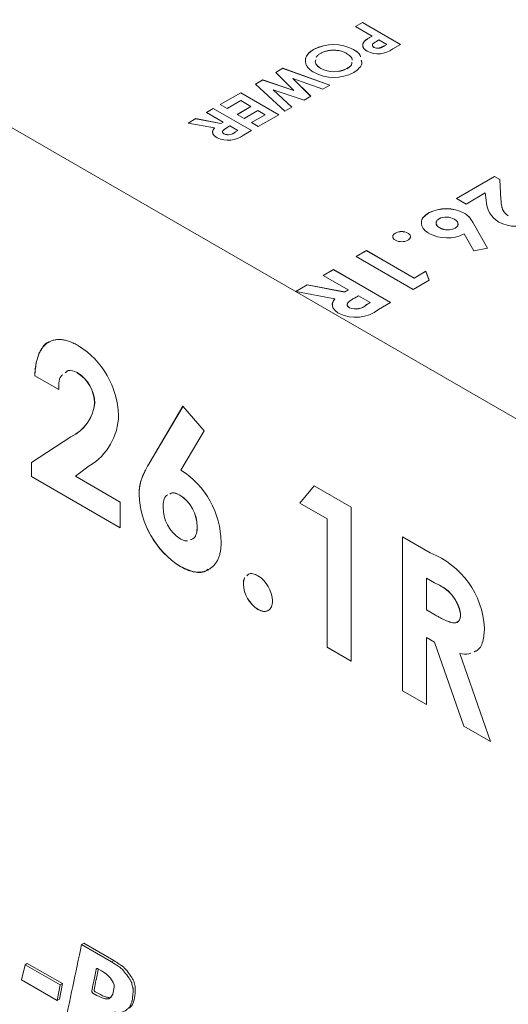
# Model space of a CAD drawing. Units: millimetres. Extents: x 6 to 418, y 7 to 291.
# Drawn here: x 280 to 296, y 226 to 258 of the extents above; entities that cross this region are included whole.
import ezdxf

# ---------------------------------------------------------------- set-up
doc = ezdxf.new("R2010")
doc.units = ezdxf.units.MM

msp = doc.modelspace()

# ---------------------------------------------------------------- linework, layer by layer
at = {"color": 7, "linetype": 'Continuous', "lineweight": 15}
for p, q in [((299.447, 243.727), (261.623, 265.563)), ((291.34, 258.219), (291.564, 258.349)), ((291.884, 257.905), (291.34, 258.219)), ((291.343, 258.218), (291.564, 258.345)), ((291.564, 258.349), (292.811, 257.628)), ((291.564, 258.345), (291.564, 258.349)), ((291.564, 258.345), (292.808, 257.627)), ((291.884, 257.902), (291.884, 257.905)), ((292.108, 257.776), (292.029, 257.73)), ((292.364, 257.628), (292.108, 257.776)), ((289.969, 257.461), (289.969, 257.464)), ((291.277, 257.459), (291.277, 257.462)), ((291.649, 257.744), (291.649, 257.748)), ((291.946, 257.534), (291.946, 257.537)), ((292.11, 257.507), (292.11, 257.511)), ((292.293, 257.588), (292.364, 257.628)), ((292.293, 257.584), (292.364, 257.625)), ((292.293, 257.584), (292.293, 257.588)), ((292.364, 257.625), (292.364, 257.628)), ((292.811, 257.628), (292.562, 257.484)), ((288.732, 256.714), (288.964, 256.848)), ((288.735, 256.712), (288.964, 256.844)), ((288.964, 256.848), (290.501, 256.295)), ((288.964, 256.844), (288.964, 256.848)), ((288.964, 256.844), (290.497, 256.292)), ((290.204, 256.841), (290.204, 256.844)), ((291.061, 256.836), (291.061, 256.84)), ((289.324, 256.125), (288.732, 256.714)), ((289.289, 256.514), (289.873, 255.932)), ((290.27, 256.161), (289.289, 256.514)), ((289.289, 256.511), (289.289, 256.514)), ((289.289, 256.511), (289.871, 255.931)), ((288.071, 256.332), (288.305, 256.467)), ((289.03, 255.445), (288.071, 256.332)), ((288.073, 256.33), (288.305, 256.464)), ((288.305, 256.467), (289.324, 256.125)), ((288.305, 256.464), (288.305, 256.467)), ((288.305, 256.464), (289.324, 256.121)), ((290.501, 256.295), (290.27, 256.161)), ((286.911, 255.662), (287.583, 256.05)), ((286.914, 255.661), (287.583, 256.047)), ((287.583, 256.05), (288.83, 255.33)), ((287.583, 256.047), (287.583, 256.05)), ((287.583, 256.047), (288.827, 255.328)), ((288.649, 256.145), (289.261, 255.579)), ((289.656, 255.807), (288.649, 256.145)), ((288.649, 256.142), (288.649, 256.145)), ((288.649, 256.142), (289.259, 255.578)), ((289.324, 256.121), (289.324, 256.125)), ((289.873, 255.932), (289.656, 255.807)), ((286.463, 255.404), (286.687, 255.533)), ((286.466, 255.402), (286.687, 255.53)), ((286.687, 255.533), (287.934, 254.813)), ((286.687, 255.53), (286.687, 255.533)), ((286.687, 255.53), (287.931, 254.811)), ((287.135, 255.533), (286.911, 255.662)), ((287.583, 255.791), (287.135, 255.533)), ((287.471, 255.339), (287.918, 255.598)), ((287.474, 255.337), (287.918, 255.594)), ((287.918, 255.598), (287.583, 255.791)), ((287.918, 255.594), (287.918, 255.598)), ((289.261, 255.579), (289.03, 255.445)), ((285.864, 255.058), (286.112, 255.201)), ((285.868, 255.057), (286.112, 255.198)), ((286.112, 255.201), (286.931, 255.046)), ((286.112, 255.198), (286.112, 255.201)), ((286.112, 255.198), (286.931, 255.043)), ((287.007, 255.09), (286.463, 255.404)), ((287.694, 255.21), (287.471, 255.339)), ((288.142, 255.468), (287.694, 255.21)), ((287.934, 255.071), (288.382, 255.33)), ((287.937, 255.07), (288.382, 255.327)), ((288.382, 255.33), (288.142, 255.468)), ((288.83, 255.33), (288.158, 254.942)), ((288.382, 255.327), (288.382, 255.33)), ((286.721, 254.895), (285.864, 255.058)), ((286.931, 255.046), (287.007, 255.09)), ((286.931, 255.043), (287.007, 255.087)), ((286.931, 255.043), (286.931, 255.046)), ((287.007, 255.087), (287.007, 255.09)), ((287.231, 254.961), (287.144, 254.91)), ((287.487, 254.813), (287.231, 254.961)), ((288.158, 254.942), (287.934, 255.071)), ((287.039, 254.699), (287.039, 254.702)), ((287.41, 254.769), (287.487, 254.813)), ((287.41, 254.766), (287.487, 254.81)), ((287.41, 254.766), (287.41, 254.769)), ((287.487, 254.81), (287.487, 254.813)), ((287.934, 254.813), (287.673, 254.662)), ((294.648, 252.587), (295.895, 253.307)), ((294.651, 252.585), (295.895, 253.304)), ((295.895, 253.307), (296.065, 253.209)), ((295.895, 253.304), (295.895, 253.307)), ((295.895, 253.304), (296.065, 253.205)), ((296.065, 253.209), (296.101, 252.549)), ((296.065, 253.205), (296.065, 253.209)), ((296.065, 253.205), (296.101, 252.545)), ((295.589, 252.77), (294.959, 252.407)), ((295.618, 252.529), (295.589, 252.77)), ((294.959, 252.407), (294.648, 252.587)), ((296.101, 252.545), (296.101, 252.549)), ((293.733, 252.111), (293.733, 252.114)), ((294.897, 252.107), (294.897, 252.111)), ((296.342, 252.021), (296.342, 252.024)), ((295.204, 251.771), (295.662, 250.957)), ((295.204, 251.767), (295.204, 251.771)), ((295.204, 251.767), (295.661, 250.957)), ((292.645, 251.455), (292.645, 251.458)), ((294.098, 251.627), (294.098, 251.63)), ((294.604, 251.617), (294.604, 251.62)), ((295.215, 250.873), (294.9, 251.431)), ((291.362, 250.69), (291.697, 250.884)), ((293.232, 249.61), (291.362, 250.69)), ((291.365, 250.688), (291.697, 250.88)), ((291.697, 250.884), (293.256, 249.984)), ((291.697, 250.88), (291.697, 250.884)), ((291.697, 250.88), (293.256, 249.98)), ((295.662, 250.957), (295.215, 250.873)), ((290.282, 250.067), (290.618, 250.261)), ((291.098, 249.596), (290.282, 250.067)), ((290.285, 250.065), (290.618, 250.257)), ((290.618, 250.261), (292.489, 249.181)), ((290.618, 250.257), (290.618, 250.261)), ((290.618, 250.257), (292.486, 249.179)), ((293.256, 249.984), (293.64, 250.205)), ((293.256, 249.98), (293.64, 250.202)), ((293.64, 250.205), (293.752, 249.91)), ((293.64, 250.202), (293.64, 250.205)), ((293.64, 250.202), (293.75, 249.909)), ((289.383, 249.548), (289.756, 249.763)), ((289.387, 249.547), (289.756, 249.76)), ((289.756, 249.763), (290.984, 249.53)), ((289.756, 249.76), (289.756, 249.763)), ((289.756, 249.76), (290.984, 249.527)), ((293.752, 249.91), (293.232, 249.61)), ((293.256, 249.98), (293.256, 249.984)), ((290.668, 249.304), (289.383, 249.548)), ((290.984, 249.53), (291.098, 249.596)), ((290.984, 249.527), (291.098, 249.593)), ((290.984, 249.527), (290.984, 249.53)), ((291.098, 249.593), (291.098, 249.596)), ((291.434, 249.402), (291.303, 249.327)), ((291.817, 249.181), (291.434, 249.402)), ((290.668, 249.301), (290.668, 249.304)), ((291.703, 249.115), (291.817, 249.181)), ((291.703, 249.111), (291.817, 249.177)), ((291.703, 249.111), (291.703, 249.115)), ((291.817, 249.177), (291.817, 249.181)), ((292.489, 249.181), (292.098, 248.955)), ((291.146, 249.011), (291.146, 249.014)), ((282.233, 246.89), (282.23, 246.888)), ((280.846, 246.786), (280.843, 246.784)), ((281.626, 246.332), (280.843, 246.784)), ((281.629, 246.334), (280.846, 246.786)), ((282.804, 245.889), (282.801, 245.888)), ((284.585, 243.917), (285.694, 245.793)), ((284.588, 243.918), (285.695, 245.792)), ((285.694, 245.793), (286.388, 244.987)), ((286.388, 244.987), (285.627, 243.699)), ((280.731, 243.947), (282.023, 244.789)), ((280.734, 243.948), (282.026, 244.791)), ((282.026, 244.791), (282.023, 244.789)), ((280.734, 243.948), (280.731, 243.947)), ((280.731, 243.488), (280.731, 243.947)), ((280.734, 243.49), (280.734, 243.948)), ((284.588, 243.918), (284.585, 243.917)), ((282.627, 243.836), (282.172, 243.496)), ((280.734, 243.49), (280.731, 243.488)), ((283.641, 241.808), (280.731, 243.488)), ((283.641, 241.811), (280.734, 243.49)), ((282.172, 243.496), (283.641, 242.648)), ((289.517, 242.616), (289.985, 243.187)), ((289.52, 242.618), (289.986, 243.186)), ((289.985, 243.187), (291.196, 242.487)), ((283.641, 242.648), (283.641, 241.808)), ((284.26, 242.901), (284.257, 242.9)), ((285.592, 242.882), (285.589, 242.881)), ((289.52, 242.618), (289.517, 242.616)), ((290.413, 242.1), (289.517, 242.616)), ((290.416, 242.101), (289.52, 242.618)), ((291.196, 242.487), (291.196, 237.446)), ((290.416, 242.101), (290.413, 242.1)), ((290.413, 237.899), (290.413, 242.1)), ((290.416, 237.9), (290.416, 242.101)), ((286.162, 241.847), (286.159, 241.846)), ((292.875, 241.518), (293.788, 240.991)), ((292.875, 236.477), (292.875, 241.518)), ((292.878, 236.479), (292.878, 241.516)), ((285.61, 240.546), (285.607, 240.544)), ((293.662, 240.163), (293.659, 240.161)), ((293.659, 240.161), (293.659, 239.127)), ((293.926, 240.007), (293.659, 240.161)), ((293.929, 240.009), (293.662, 240.163)), ((287.674, 239.97), (287.671, 239.969)), ((293.929, 240.009), (293.926, 240.007)), ((288.149, 239.144), (288.146, 239.143)), ((293.659, 239.127), (293.964, 238.951)), ((294.781, 239.002), (294.778, 239)), ((293.662, 238.224), (293.659, 238.222)), ((293.659, 238.222), (293.659, 236.025)), ((293.925, 238.069), (293.659, 238.222)), ((293.928, 238.07), (293.662, 238.224)), ((290.416, 237.9), (290.413, 237.899)), ((291.196, 237.446), (290.413, 237.899)), ((291.196, 237.45), (290.416, 237.9)), ((293.928, 238.07), (293.925, 238.069)), ((294.887, 235.316), (293.925, 238.069)), ((294.89, 235.318), (293.928, 238.07)), ((294.753, 237.697), (294.75, 237.695)), ((294.75, 237.695), (295.758, 234.813)), ((292.878, 236.479), (292.875, 236.477)), ((293.659, 236.025), (292.875, 236.477)), ((293.659, 236.028), (292.878, 236.479)), ((294.89, 235.318), (294.887, 235.316)), ((295.758, 234.813), (294.887, 235.316)), ((295.756, 234.817), (294.89, 235.318)), ((282.448, 228.22), (282.374, 228.177)), ((283.357, 227.609), (282.374, 228.177)), ((282.448, 228.22), (283.431, 227.652)), ((280.524, 227.514), (280.407, 227.014)), ((280.599, 227.557), (280.524, 227.514)), ((281.671, 226.852), (280.524, 227.514)), ((280.599, 227.557), (281.746, 226.895)), ((283.431, 227.652), (283.357, 227.609)), ((280.407, 227.014), (281.578, 226.338)), ((281.578, 226.338), (281.671, 226.852)), ((281.746, 226.895), (281.653, 226.382)), ((281.746, 226.895), (281.671, 226.852)), ((281.653, 226.382), (281.578, 226.338))]:
    msp.add_line(p, q, dxfattribs=at)
at = {"color": 7, "linetype": 'Continuous', "lineweight": 15, "flags": 128}
msp.add_lwpolyline([(283.023, 227.315), (283.178, 227.211), (283.324, 227.071), (283.408, 226.932), (283.438, 226.856), (283.445, 226.784), (283.394, 226.552), (283.334, 226.454), (283.268, 226.4), (283.15, 226.402), (283.051, 226.428), (282.878, 226.509), (282.741, 226.586), (282.733, 226.591), (282.726, 226.598), (282.718, 226.61), (282.712, 226.623), (282.709, 226.644), (282.711, 226.658), (282.724, 226.717), (282.748, 226.835), (282.796, 227.071), (282.845, 227.306), (282.857, 227.365), (282.864, 227.377), (282.876, 227.385), (282.891, 227.387), (282.906, 227.382), (283.023, 227.315)], dxfattribs=at)
at = {"color": 7, "linetype": 'Continuous', "lineweight": 15}
for centre, radius, start, end in [((290.621, 256.228), 1.398, 62.001, 117.7842), ((290.621, 256.224), 1.398, 62.001, 117.7842), ((292.082, 258.111), 0.79, 242.8856, 307.4362), ((292.064, 257.747), 0.241, 240.447, 280.891), ((292.064, 257.743), 0.241, 240.447, 280.891), ((290.637, 257.651), 0.916, 241.7964, 297.6059), ((290.637, 257.648), 0.916, 241.7964, 297.6059), ((290.637, 257.956), 1.404, 241.9602, 297.3176), ((287.172, 255.314), 0.822, 244.0649, 307.6047), ((287.173, 255.024), 0.349, 247.5067, 312.9863), ((287.173, 255.021), 0.349, 247.5067, 312.9863), ((296.46, 252.541), 0.842, 180.8429, 239.2831), ((294.311, 250.993), 1.262, 62.3682, 117.2696), ((294.311, 250.989), 1.262, 62.3682, 117.2696), ((294.31, 251.434), 0.544, 60.559, 115.5918), ((296.59, 252.882), 1.204, 242.2262, 297.7959), ((292.849, 251.068), 0.44, 62.3017, 117.5769), ((292.849, 251.065), 0.44, 62.3017, 117.5769), ((294.337, 252.528), 1.233, 241.1985, 297.1515), ((294.36, 252.093), 0.532, 240.4081, 297.2908), ((294.36, 252.089), 0.532, 240.4081, 297.2908), ((292.849, 251.608), 0.436, 242.2384, 297.8834), ((291.346, 249.497), 0.523, 247.5067, 312.9863), ((291.346, 249.494), 0.523, 247.5067, 312.9863), ((291.345, 249.932), 1.233, 244.0649, 307.6047), ((280.794, 245.399), 2.793, 2.0477, 57.9744), ((281.608, 245.869), 1.194, 0.8804, 58.567), ((281.611, 245.871), 1.194, 0.8804, 58.567), ((281.458, 246.014), 1.349, 294.7561, 354.6213), ((281.461, 246.016), 1.349, 294.7561, 354.6213), ((281.619, 245.524), 1.966, 300.854, 359.272), ((284.089, 241.294), 2.854, 0.9511, 57.3987), ((287.177, 243.009), 2.923, 182.1381, 237.4997), ((287.18, 243.01), 2.923, 182.1381, 237.4997), ((284.922, 241.839), 1.237, 0.3255, 57.373), ((284.925, 241.84), 1.237, 0.3255, 57.373), ((286.308, 242.503), 1.268, 180.5264, 235.6238), ((292.761, 238.381), 2.805, 3.1517, 68.5199), ((287.604, 239.379), 1.019, 2.2835, 57.8384), ((288.695, 240.009), 1.026, 182.2481, 237.6305), ((288.698, 240.01), 1.026, 182.2481, 237.6305), ((293.488, 238.772), 1.31, 10.0034, 70.4932), ((293.491, 238.774), 1.31, 10.0034, 70.4932)]:
    msp.add_arc(centre, radius, start, end, dxfattribs=at)
for points, knots in [([(291.649, 257.748), (291.654, 257.752), (291.664, 257.762), (291.684, 257.778), (291.707, 257.795), (291.734, 257.814), (291.766, 257.834), (291.801, 257.856), (291.841, 257.881), (291.869, 257.897), (291.884, 257.905)], [0, 0, 0, 0, 0.077373, 0.167614, 0.272108, 0.390016, 0.521363, 0.667272, 0.82681, 1, 1, 1, 1]), ([(291.649, 257.744), (291.654, 257.749), (291.664, 257.759), (291.684, 257.774), (291.707, 257.791), (291.734, 257.81), (291.766, 257.831), (291.801, 257.853), (291.841, 257.877), (291.869, 257.893), (291.884, 257.902)], [0, 0, 0, 0, 0.077373, 0.167614, 0.272108, 0.390016, 0.521363, 0.667272, 0.82681, 1, 1, 1, 1]), ([(289.708, 257.125), (289.707, 257.129), (289.691, 257.193), (289.772, 257.32), (289.903, 257.414), (289.969, 257.461)], [0, 0, 0, 0, 0.030955, 0.515352, 1, 1, 1, 1]), ([(289.977, 256.717), (289.956, 256.73), (289.913, 256.756), (289.857, 256.799), (289.81, 256.843), (289.771, 256.889), (289.74, 256.937), (289.718, 256.987), (289.706, 257.039), (289.701, 257.092), (289.705, 257.145), (289.717, 257.197), (289.738, 257.247), (289.767, 257.294), (289.805, 257.34), (289.851, 257.384), (289.905, 257.426), (289.948, 257.451), (289.969, 257.464)], [0, 0, 0, 0, 0.065715, 0.129494, 0.191702, 0.253134, 0.314179, 0.375809, 0.43847, 0.502816, 0.566965, 0.629382, 0.690509, 0.751099, 0.811688, 0.872943, 0.935508, 1, 1, 1, 1]), ([(291.277, 257.462), (291.373, 257.402), (291.486, 257.331), (291.502, 257.24), (291.504, 257.226)], [0, 0, 0, 0, 0.850613, 1, 1, 1, 1]), ([(291.277, 257.459), (291.373, 257.398), (291.486, 257.329), (291.501, 257.238), (291.504, 257.226)], [0, 0, 0, 0, 0.86089, 1, 1, 1, 1]), ([(291.587, 257.563), (291.583, 257.572), (291.554, 257.633), (291.605, 257.693), (291.649, 257.744)], [0, 0, 0, 0, 0.139988, 1, 1, 1, 1]), ([(291.722, 257.408), (291.711, 257.414), (291.691, 257.427), (291.664, 257.446), (291.641, 257.465), (291.621, 257.486), (291.605, 257.506), (291.593, 257.527), (291.583, 257.549), (291.578, 257.571), (291.576, 257.593), (291.576, 257.615), (291.581, 257.638), (291.588, 257.66), (291.599, 257.682), (291.612, 257.704), (291.629, 257.726), (291.642, 257.741), (291.649, 257.748)], [0, 0, 0, 0, 0.068863, 0.135324, 0.199253, 0.261503, 0.322661, 0.382747, 0.442522, 0.50232, 0.56277, 0.622352, 0.682289, 0.743376, 0.805048, 0.868091, 0.933123, 1, 1, 1, 1]), ([(291.897, 257.616), (291.896, 257.615), (291.891, 257.604), (291.895, 257.582), (291.913, 257.555), (291.935, 257.541), (291.946, 257.534)], [0, 0, 0, 0, 0.060159, 0.373338, 0.686531, 1, 1, 1, 1]), ([(292.029, 257.73), (292.014, 257.722), (291.988, 257.707), (291.954, 257.684), (291.929, 257.665), (291.911, 257.649), (291.901, 257.634), (291.895, 257.62), (291.893, 257.605), (291.895, 257.59), (291.901, 257.576), (291.912, 257.562), (291.927, 257.549), (291.939, 257.541), (291.946, 257.537)], [0, 0, 0, 0, 0.155172, 0.28552, 0.390535, 0.471014, 0.53849, 0.602942, 0.66656, 0.730177, 0.794928, 0.860217, 0.928115, 1, 1, 1, 1]), ([(292.11, 257.511), (292.116, 257.512), (292.128, 257.514), (292.148, 257.519), (292.168, 257.527), (292.191, 257.535), (292.214, 257.546), (292.24, 257.558), (292.266, 257.572), (292.284, 257.583), (292.293, 257.588)], [0, 0, 0, 0, 0.082101, 0.173825, 0.278953, 0.396639, 0.527316, 0.671298, 0.828754, 1, 1, 1, 1]), ([(292.11, 257.507), (292.116, 257.508), (292.128, 257.511), (292.148, 257.516), (292.168, 257.523), (292.191, 257.532), (292.214, 257.543), (292.24, 257.555), (292.266, 257.569), (292.284, 257.579), (292.293, 257.584)], [0, 0, 0, 0, 0.082101, 0.173825, 0.278953, 0.396639, 0.527316, 0.671298, 0.828754, 1, 1, 1, 1]), ([(290.037, 257.127), (290.03, 257.103), (290.011, 257.04), (290.071, 256.936), (290.16, 256.875), (290.204, 256.844)], [0, 0, 0, 0, 0.228048, 0.613817, 1, 1, 1, 1]), ([(290.037, 257.123), (290.03, 257.1), (290.011, 257.037), (290.071, 256.933), (290.16, 256.872), (290.204, 256.841)], [0, 0, 0, 0, 0.228048, 0.613817, 1, 1, 1, 1]), ([(290.193, 257.336), (290.18, 257.327), (290.152, 257.31), (290.116, 257.283), (290.087, 257.255), (290.066, 257.229), (290.055, 257.213), (290.052, 257.208)], [0, 0, 0, 0, 0.0641407, 0.1261988, 0.1868215, 0.2469098, 0.28, 0.28, 0.28, 0.28]), ([(290.563, 257.438), (290.546, 257.437), (290.511, 257.434), (290.459, 257.427), (290.41, 257.418), (290.363, 257.406), (290.317, 257.392), (290.274, 257.376), (290.232, 257.357), (290.206, 257.343), (290.193, 257.336)], [0, 0, 0, 0, 0.127991, 0.253098, 0.376184, 0.498936, 0.621526, 0.745707, 0.871575, 1, 1, 1, 1]), ([(291.05, 257.335), (291.032, 257.344), (290.998, 257.363), (290.942, 257.387), (290.884, 257.407), (290.824, 257.422), (290.761, 257.433), (290.697, 257.439), (290.631, 257.442), (290.586, 257.439), (290.563, 257.438)], [0, 0, 0, 0, 0.134797, 0.264181, 0.388435, 0.509667, 0.630435, 0.750688, 0.873464, 1, 1, 1, 1]), ([(291.235, 257.117), (291.235, 257.118), (291.244, 257.16), (291.182, 257.242), (291.094, 257.304), (291.05, 257.335)], [0, 0, 0, 0, 0.019769, 0.509424, 1, 1, 1, 1]), ([(291.061, 256.84), (291.122, 256.88), (291.216, 256.942), (291.22, 257.023), (291.222, 257.051)], [0, 0, 0, 0, 0.650587, 1, 1, 1, 1]), ([(291.061, 256.836), (291.122, 256.877), (291.216, 256.939), (291.22, 257.019), (291.222, 257.047)], [0, 0, 0, 0, 0.650587, 1, 1, 1, 1]), ([(291.529, 257.117), (291.538, 257.09), (291.566, 257.002), (291.48, 256.852), (291.348, 256.756), (291.282, 256.709)], [0, 0, 0, 0, 0.183189, 0.591727, 1, 1, 1, 1]), ([(286.673, 254.725), (286.67, 254.731), (286.64, 254.786), (286.682, 254.842), (286.721, 254.892)], [0, 0, 0, 0, 0.108559, 1, 1, 1, 1]), ([(286.813, 254.574), (286.803, 254.58), (286.784, 254.592), (286.758, 254.609), (286.736, 254.628), (286.716, 254.646), (286.699, 254.665), (286.686, 254.685), (286.676, 254.704), (286.668, 254.724), (286.664, 254.744), (286.663, 254.765), (286.664, 254.786), (286.67, 254.807), (286.678, 254.829), (286.689, 254.851), (286.703, 254.873), (286.715, 254.888), (286.721, 254.895)], [0, 0, 0, 0, 0.068741, 0.134789, 0.198536, 0.260386, 0.320962, 0.379904, 0.438503, 0.496154, 0.554265, 0.612749, 0.672513, 0.733646, 0.79679, 0.861936, 0.929398, 1, 1, 1, 1]), ([(287.144, 254.91), (287.133, 254.904), (287.113, 254.892), (287.085, 254.875), (287.06, 254.858), (287.04, 254.842), (287.022, 254.827), (287.008, 254.813), (286.997, 254.8), (286.99, 254.788), (286.986, 254.777), (286.986, 254.765), (286.987, 254.754), (286.992, 254.743), (287, 254.732), (287.011, 254.722), (287.023, 254.712), (287.034, 254.705), (287.039, 254.702)], [0, 0, 0, 0, 0.105558, 0.202122, 0.290736, 0.370617, 0.442748, 0.507764, 0.565672, 0.616562, 0.663447, 0.708377, 0.753458, 0.798569, 0.845127, 0.893728, 0.944698, 1, 1, 1, 1]), ([(286.99, 254.78), (286.988, 254.77), (286.983, 254.75), (287.004, 254.722), (287.028, 254.706), (287.039, 254.699)], [0, 0, 0, 0, 0.312236, 0.655535, 1, 1, 1, 1]), ([(296.101, 252.549), (296.102, 252.529), (296.104, 252.492), (296.109, 252.439), (296.115, 252.389), (296.125, 252.343), (296.134, 252.301), (296.145, 252.263), (296.159, 252.229), (296.178, 252.189), (296.206, 252.146), (296.245, 252.099), (296.289, 252.058), (296.325, 252.035), (296.342, 252.024)], [0, 0, 0, 0, 0.103844, 0.201115, 0.291116, 0.374348, 0.450707, 0.52004, 0.583258, 0.639578, 0.741537, 0.83506, 0.920873, 1, 1, 1, 1]), ([(296.101, 252.545), (296.102, 252.526), (296.104, 252.489), (296.109, 252.435), (296.115, 252.385), (296.125, 252.339), (296.134, 252.297), (296.145, 252.259), (296.159, 252.225), (296.178, 252.186), (296.206, 252.142), (296.245, 252.095), (296.289, 252.054), (296.325, 252.032), (296.342, 252.021)], [0, 0, 0, 0, 0.103844, 0.201115, 0.291116, 0.374348, 0.450707, 0.52004, 0.583258, 0.639578, 0.741537, 0.83506, 0.920873, 1, 1, 1, 1]), ([(293.501, 251.816), (293.501, 251.817), (293.487, 251.873), (293.558, 251.985), (293.675, 252.069), (293.733, 252.111)], [0, 0, 0, 0, 0.017303, 0.50855, 1, 1, 1, 1]), ([(293.743, 251.448), (293.723, 251.459), (293.685, 251.483), (293.635, 251.521), (293.593, 251.56), (293.559, 251.601), (293.532, 251.644), (293.512, 251.689), (293.5, 251.735), (293.496, 251.783), (293.499, 251.83), (293.51, 251.876), (293.529, 251.921), (293.554, 251.963), (293.588, 252.004), (293.628, 252.043), (293.677, 252.08), (293.714, 252.103), (293.733, 252.114)], [0, 0, 0, 0, 0.065613, 0.129689, 0.191986, 0.253136, 0.314553, 0.376278, 0.439025, 0.503529, 0.568007, 0.630672, 0.691549, 0.752027, 0.812399, 0.873592, 0.936034, 1, 1, 1, 1]), ([(294.897, 252.111), (294.911, 252.102), (294.94, 252.085), (294.979, 252.057), (295.015, 252.027), (295.043, 252), (295.065, 251.976), (295.082, 251.955), (295.1, 251.932), (295.119, 251.905), (295.139, 251.876), (295.16, 251.843), (295.182, 251.808), (295.196, 251.784), (295.204, 251.771)], [0, 0, 0, 0, 0.092538, 0.185591, 0.279552, 0.375602, 0.427617, 0.487117, 0.554199, 0.628624, 0.709688, 0.799181, 0.895357, 1, 1, 1, 1]), ([(294.897, 252.107), (294.911, 252.099), (294.94, 252.082), (294.979, 252.053), (295.015, 252.023), (295.043, 251.996), (295.065, 251.973), (295.082, 251.952), (295.1, 251.928), (295.119, 251.902), (295.139, 251.872), (295.16, 251.84), (295.182, 251.805), (295.196, 251.78), (295.204, 251.767)], [0, 0, 0, 0, 0.092538, 0.185591, 0.279552, 0.375602, 0.427617, 0.487117, 0.554199, 0.628624, 0.709688, 0.799181, 0.895357, 1, 1, 1, 1]), ([(294.075, 251.924), (294.06, 251.914), (294.03, 251.895), (293.999, 251.86), (293.981, 251.822), (293.977, 251.781), (293.985, 251.74), (294.009, 251.701), (294.046, 251.663), (294.08, 251.642), (294.098, 251.63)], [0, 0, 0, 0, 0.121152, 0.237601, 0.356052, 0.480525, 0.607639, 0.73343, 0.862182, 1, 1, 1, 1]), ([(293.99, 251.817), (293.985, 251.796), (293.973, 251.75), (294.017, 251.682), (294.071, 251.645), (294.098, 251.627)], [0, 0, 0, 0, 0.312083, 0.655897, 1, 1, 1, 1]), ([(294.604, 251.62), (294.62, 251.63), (294.65, 251.649), (294.679, 251.684), (294.696, 251.721), (294.699, 251.761), (294.689, 251.8), (294.665, 251.839), (294.629, 251.876), (294.595, 251.897), (294.578, 251.907)], [0, 0, 0, 0, 0.122718, 0.240143, 0.357362, 0.481674, 0.607866, 0.732955, 0.862144, 1, 1, 1, 1]), ([(294.604, 251.617), (294.637, 251.641), (294.702, 251.689), (294.695, 251.749), (294.692, 251.779)], [0, 0, 0, 0, 0.509004, 1, 1, 1, 1]), ([(292.646, 251.223), (292.632, 251.231), (292.607, 251.247), (292.581, 251.276), (292.563, 251.307), (292.559, 251.341), (292.564, 251.374), (292.58, 251.405), (292.607, 251.434), (292.632, 251.45), (292.645, 251.458)], [0, 0, 0, 0, 0.127841, 0.249779, 0.372553, 0.500261, 0.627969, 0.750265, 0.873322, 1, 1, 1, 1]), ([(292.572, 251.304), (292.567, 251.32), (292.554, 251.355), (292.581, 251.411), (292.623, 251.44), (292.645, 251.455)], [0, 0, 0, 0, 0.299115, 0.649487, 1, 1, 1, 1]), ([(293.053, 251.458), (293.066, 251.45), (293.092, 251.434), (293.118, 251.404), (293.134, 251.373), (293.139, 251.34), (293.133, 251.308), (293.118, 251.276), (293.091, 251.248), (293.065, 251.231), (293.053, 251.223)], [0, 0, 0, 0, 0.128287, 0.250649, 0.37337, 0.500625, 0.628031, 0.749723, 0.87288, 1, 1, 1, 1]), ([(293.053, 251.455), (293.079, 251.435), (293.131, 251.397), (293.146, 251.339), (293.131, 251.311), (293.129, 251.306)], [0, 0, 0, 0, 0.44969, 0.899511, 1, 1, 1, 1]), ([(290.589, 249.066), (290.587, 249.07), (290.547, 249.147), (290.609, 249.226), (290.668, 249.301)], [0, 0, 0, 0, 0.047104, 1, 1, 1, 1]), ([(290.806, 248.823), (290.792, 248.832), (290.763, 248.849), (290.725, 248.875), (290.691, 248.903), (290.662, 248.931), (290.636, 248.959), (290.617, 248.988), (290.601, 249.017), (290.59, 249.047), (290.583, 249.077), (290.582, 249.108), (290.584, 249.14), (290.592, 249.172), (290.604, 249.204), (290.621, 249.237), (290.642, 249.271), (290.659, 249.293), (290.668, 249.304)], [0, 0, 0, 0, 0.068741, 0.134789, 0.198536, 0.260386, 0.320962, 0.379904, 0.438503, 0.496154, 0.554265, 0.612749, 0.672513, 0.733646, 0.79679, 0.861936, 0.929398, 1, 1, 1, 1]), ([(291.076, 249.143), (291.075, 249.141), (291.063, 249.124), (291.065, 249.089), (291.093, 249.045), (291.129, 249.022), (291.146, 249.011)], [0, 0, 0, 0, 0.046247, 0.36386, 0.681391, 1, 1, 1, 1]), ([(291.303, 249.327), (291.287, 249.317), (291.257, 249.3), (291.214, 249.273), (291.178, 249.248), (291.147, 249.224), (291.12, 249.202), (291.1, 249.181), (291.083, 249.162), (291.073, 249.143), (291.067, 249.126), (291.066, 249.109), (291.068, 249.092), (291.076, 249.076), (291.087, 249.06), (291.103, 249.044), (291.122, 249.028), (291.138, 249.019), (291.146, 249.014)], [0, 0, 0, 0, 0.105558, 0.202122, 0.290736, 0.370617, 0.442748, 0.507764, 0.565672, 0.616562, 0.663447, 0.708377, 0.753458, 0.798569, 0.845127, 0.893728, 0.944698, 1, 1, 1, 1]), ([(280.843, 246.784), (280.846, 246.851), (280.853, 246.981), (280.879, 247.16), (280.914, 247.323), (280.961, 247.468), (281.02, 247.595), (281.09, 247.704), (281.172, 247.795), (281.265, 247.868), (281.366, 247.922), (281.475, 247.96), (281.592, 247.975), (281.715, 247.972), (281.845, 247.951), (281.982, 247.908), (282.126, 247.849), (282.225, 247.795), (282.275, 247.767)], [0, 0, 0, 0, 0.07494, 0.146428, 0.214753, 0.280422, 0.343604, 0.405543, 0.466199, 0.526538, 0.585902, 0.64409, 0.701613, 0.758754, 0.816629, 0.875655, 0.936624, 1, 1, 1, 1]), ([(280.846, 246.786), (280.858, 246.95), (280.883, 247.278), (281.046, 247.656), (281.203, 247.882), (281.329, 247.9), (281.331, 247.901)], [0, 0, 0, 0, 0.332127, 0.663809, 0.995094, 1, 1, 1, 1]), ([(281.751, 246.818), (281.746, 246.814), (281.634, 246.735), (281.63, 246.529), (281.626, 246.332)], [0, 0, 0, 0, 0.041052, 1, 1, 1, 1]), ([(282.23, 246.888), (282.123, 246.934), (281.964, 247.004), (281.871, 246.913), (281.84, 246.883)], [0, 0, 0, 0, 0.670349, 1, 1, 1, 1]), ([(282.233, 246.89), (282.126, 246.936), (281.967, 247.006), (281.874, 246.915), (281.843, 246.885)], [0, 0, 0, 0, 0.670349, 1, 1, 1, 1]), ([(284.257, 242.9), (284.257, 242.939), (284.258, 243.017), (284.271, 243.129), (284.289, 243.237), (284.31, 243.325), (284.332, 243.397), (284.354, 243.455), (284.382, 243.519), (284.413, 243.589), (284.449, 243.663), (284.49, 243.743), (284.536, 243.829), (284.568, 243.886), (284.585, 243.917)], [0, 0, 0, 0, 0.092538, 0.185591, 0.279552, 0.375602, 0.427617, 0.487117, 0.554199, 0.628624, 0.709688, 0.799181, 0.895357, 1, 1, 1, 1]), ([(284.26, 242.901), (284.26, 242.941), (284.261, 243.019), (284.273, 243.13), (284.292, 243.238), (284.313, 243.326), (284.335, 243.398), (284.357, 243.457), (284.385, 243.521), (284.416, 243.59), (284.452, 243.665), (284.493, 243.745), (284.539, 243.83), (284.571, 243.888), (284.588, 243.918)], [0, 0, 0, 0, 0.092538, 0.185591, 0.279552, 0.375602, 0.427617, 0.487117, 0.554199, 0.628624, 0.709688, 0.799181, 0.895357, 1, 1, 1, 1]), ([(285.589, 242.881), (285.5, 242.924), (285.372, 242.986), (285.287, 242.932), (285.261, 242.916)], [0, 0, 0, 0, 0.697958, 1, 1, 1, 1]), ([(285.592, 242.882), (285.503, 242.926), (285.375, 242.988), (285.29, 242.934), (285.264, 242.918)], [0, 0, 0, 0, 0.697958, 1, 1, 1, 1]), ([(285.201, 242.888), (285.184, 242.881), (285.116, 242.855), (285.055, 242.714), (285.045, 242.566), (285.04, 242.492)], [0, 0, 0, 0, 0.136506, 0.568038, 1, 1, 1, 1]), ([(285.941, 241.424), (285.976, 241.435), (286.067, 241.462), (286.143, 241.619), (286.154, 241.77), (286.159, 241.846)], [0, 0, 0, 0, 0.243628, 0.621655, 1, 1, 1, 1]), ([(285.944, 241.426), (285.979, 241.436), (286.07, 241.464), (286.146, 241.62), (286.157, 241.772), (286.162, 241.847)], [0, 0, 0, 0, 0.243628, 0.621655, 1, 1, 1, 1]), ([(285.592, 241.457), (285.63, 241.438), (285.704, 241.4), (285.788, 241.382), (285.833, 241.382), (285.845, 241.382)], [0, 0, 0, 0, 0.1211522, 0.2376006, 0.28, 0.28, 0.28, 0.28]), ([(286.943, 241.342), (286.942, 241.289), (286.94, 241.184), (286.921, 241.04), (286.89, 240.908), (286.847, 240.79), (286.792, 240.685), (286.724, 240.594), (286.644, 240.516), (286.553, 240.453), (286.453, 240.404), (286.348, 240.371), (286.237, 240.357), (286.121, 240.358), (285.999, 240.38), (285.873, 240.416), (285.741, 240.47), (285.652, 240.519), (285.607, 240.544)], [0, 0, 0, 0, 0.065621, 0.129704, 0.192008, 0.253165, 0.31459, 0.376533, 0.439287, 0.503799, 0.568284, 0.630629, 0.691513, 0.751998, 0.812377, 0.873577, 0.936027, 1, 1, 1, 1]), ([(286.51, 240.454), (286.496, 240.44), (286.391, 240.334), (286.07, 240.336), (285.763, 240.476), (285.61, 240.546)], [0, 0, 0, 0, 0.071231, 0.535482, 1, 1, 1, 1]), ([(287.671, 239.969), (287.672, 240.005), (287.675, 240.075), (287.696, 240.14), (287.711, 240.172), (287.714, 240.178)], [0, 0, 0, 0, 0.128226, 0.2505307, 0.28, 0.28, 0.28, 0.28]), ([(287.674, 239.97), (287.675, 240.006), (287.678, 240.077), (287.699, 240.142), (287.714, 240.173), (287.717, 240.179)], [0, 0, 0, 0, 0.128226, 0.2505307, 0.28, 0.28, 0.28, 0.28]), ([(287.787, 240.242), (287.804, 240.261), (287.853, 240.313), (287.983, 240.318), (288.092, 240.267), (288.146, 240.241)], [0, 0, 0, 0, 0.216429, 0.608039, 1, 1, 1, 1]), ([(288.622, 239.419), (288.62, 239.383), (288.617, 239.313), (288.59, 239.225), (288.545, 239.155), (288.484, 239.107), (288.412, 239.078), (288.33, 239.073), (288.24, 239.094), (288.178, 239.126), (288.146, 239.143)], [0, 0, 0, 0, 0.127902, 0.249898, 0.37328, 0.501049, 0.628817, 0.750146, 0.873261, 1, 1, 1, 1]), ([(288.455, 239.098), (288.454, 239.098), (288.42, 239.066), (288.311, 239.071), (288.203, 239.12), (288.149, 239.144)], [0, 0, 0, 0, 0.011459, 0.505632, 1, 1, 1, 1]), ([(293.964, 238.951), (294.002, 238.93), (294.073, 238.889), (294.176, 238.834), (294.269, 238.791), (294.353, 238.755), (294.429, 238.727), (294.495, 238.71), (294.554, 238.7), (294.603, 238.7), (294.645, 238.709), (294.681, 238.725), (294.711, 238.751), (294.736, 238.785), (294.755, 238.827), (294.769, 238.876), (294.777, 238.935), (294.778, 238.977), (294.778, 239)], [0, 0, 0, 0, 0.10554, 0.202086, 0.290685, 0.370553, 0.44267, 0.507675, 0.565573, 0.616455, 0.663331, 0.708862, 0.753412, 0.798515, 0.845064, 0.893873, 0.944708, 1, 1, 1, 1]), ([(294.644, 238.719), (294.668, 238.727), (294.727, 238.748), (294.774, 238.854), (294.779, 238.952), (294.781, 239.002)], [0, 0, 0, 0, 0.257373, 0.628252, 1, 1, 1, 1]), ([(295.562, 238.535), (295.551, 238.381), (295.53, 238.073), (295.386, 237.808), (295.248, 237.763), (295.221, 237.754)], [0, 0, 0, 0, 0.44517, 0.888963, 1, 1, 1, 1]), ([(295.117, 237.713), (295.094, 237.704), (294.989, 237.657), (294.856, 237.678), (294.75, 237.695)], [0, 0, 0, 0, 0.21354, 1, 1, 1, 1]), ([(295.117, 237.714), (295.095, 237.705), (294.991, 237.659), (294.859, 237.68), (294.753, 237.697)], [0, 0, 0, 0, 0.205802, 1, 1, 1, 1]), ([(283.45, 225.96), (283.503, 225.909), (283.556, 225.859), (283.608, 225.808), (283.619, 225.798), (283.641, 225.777), (283.672, 225.738), (283.688, 225.711), (283.696, 225.697), (283.719, 225.656), (283.743, 225.616), (283.766, 225.575), (283.774, 225.562), (283.789, 225.535), (283.807, 225.491), (283.814, 225.463), (283.817, 225.45), (283.83, 225.4), (283.842, 225.351), (283.854, 225.301), (283.858, 225.285), (283.866, 225.251), (283.869, 225.202), (283.867, 225.174), (283.866, 225.159), (283.862, 225.112), (283.858, 225.065), (283.854, 225.018), (283.853, 224.999), (283.85, 224.962), (283.836, 224.914), (283.825, 224.884), (283.819, 224.869), (283.799, 224.817), (283.78, 224.765), (283.76, 224.713), (283.754, 224.696), (283.741, 224.662), (283.713, 224.618), (283.69, 224.596), (283.678, 224.585), (283.643, 224.551), (283.608, 224.517), (283.573, 224.484), (283.564, 224.475), (283.547, 224.458), (283.519, 224.433), (283.497, 224.424), (283.485, 224.419), (283.462, 224.41), (283.439, 224.401), (283.415, 224.392), (283.407, 224.389), (283.391, 224.383), (283.363, 224.381), (283.343, 224.384), (283.333, 224.386), (283.302, 224.39), (283.271, 224.395), (283.24, 224.399), (283.229, 224.401), (283.207, 224.404), (283.174, 224.412), (283.151, 224.419), (283.14, 224.423), (283.105, 224.434), (283.07, 224.445), (283.035, 224.457), (283.023, 224.46), (283.011, 224.464), (282.999, 224.468), (282.944, 224.488), (282.831, 224.548), (282.664, 224.63), (282.552, 224.695), (282.496, 224.727), (282.329, 224.824), (282.161, 224.921), (281.993, 225.017), (281.958, 225.038), (281.888, 225.078), (281.772, 225.31), (281.787, 225.381), (281.795, 225.416), (281.988, 226.336), (282.181, 227.256), (282.374, 228.177)], [0, 0, 0, 0, 0.02674, 0.02674, 0.02674, 0.032219, 0.037698, 0.043176, 0.043176, 0.043176, 0.059123, 0.059123, 0.059123, 0.064346, 0.069568, 0.074791, 0.074791, 0.074791, 0.093406, 0.093406, 0.093406, 0.099701, 0.105996, 0.112291, 0.112291, 0.112291, 0.133048, 0.133048, 0.133048, 0.1411, 0.149152, 0.157204, 0.157204, 0.157204, 0.185139, 0.185139, 0.185139, 0.194388, 0.203637, 0.212886, 0.212886, 0.212886, 0.241075, 0.241075, 0.241075, 0.248176, 0.255277, 0.262378, 0.262378, 0.262378, 0.277055, 0.277055, 0.277055, 0.282105, 0.287155, 0.292205, 0.292205, 0.292205, 0.308259, 0.308259, 0.308259, 0.313809, 0.319359, 0.324908, 0.324908, 0.324908, 0.342233, 0.342233, 0.342233, 0.348053, 0.348053, 0.348053, 0.374981, 0.401909, 0.428836, 0.428836, 0.428836, 0.509554, 0.509554, 0.509554, 0.526452, 0.54335, 0.560248, 0.560248, 0.560248, 1, 1, 1, 1]), ([(283.357, 227.609), (283.439, 227.555), (283.52, 227.501), (283.602, 227.447), (283.619, 227.436), (283.651, 227.415), (283.701, 227.372), (283.729, 227.336), (283.743, 227.318), (283.792, 227.256), (283.841, 227.194), (283.89, 227.131), (283.896, 227.124), (283.909, 227.108), (283.926, 227.082), (283.937, 227.064), (283.942, 227.055), (283.957, 227.028), (283.973, 227.001), (283.989, 226.974), (283.994, 226.965), (284.005, 226.946), (284.017, 226.915), (284.021, 226.896), (284.024, 226.886), (284.032, 226.854), (284.039, 226.823), (284.047, 226.791), (284.05, 226.781), (284.055, 226.761), (284.059, 226.731), (284.059, 226.713), (284.059, 226.704), (284.059, 226.677), (284.059, 226.649), (284.059, 226.622), (284.059, 226.611), (284.059, 226.589), (284.056, 226.556), (284.054, 226.535), (284.053, 226.524), (284.049, 226.486), (284.045, 226.448), (284.041, 226.41), (284.04, 226.397), (284.037, 226.371), (284.029, 226.334), (284.022, 226.312), (284.018, 226.301), (284.006, 226.268), (283.994, 226.234), (283.983, 226.2), (283.979, 226.189), (283.971, 226.166), (283.953, 226.137), (283.938, 226.123), (283.93, 226.116), (283.907, 226.093), (283.883, 226.071), (283.86, 226.048), (283.852, 226.041), (283.838, 226.027), (283.812, 226.009), (283.793, 226.001), (283.784, 225.997), (283.758, 225.987), (283.731, 225.976), (283.705, 225.965), (283.695, 225.961), (283.676, 225.953), (283.643, 225.948), (283.62, 225.949), (283.608, 225.95), (283.556, 225.953), (283.503, 225.957), (283.45, 225.96)], [0, 0, 0, 0, 0.115928, 0.115928, 0.115928, 0.138872, 0.161817, 0.184762, 0.184762, 0.184762, 0.26552, 0.26552, 0.26552, 0.275826, 0.286133, 0.296439, 0.296439, 0.296439, 0.327592, 0.327592, 0.327592, 0.338294, 0.348997, 0.359699, 0.359699, 0.359699, 0.394519, 0.394519, 0.394519, 0.405683, 0.416847, 0.428011, 0.428011, 0.428011, 0.461054, 0.461054, 0.461054, 0.474851, 0.488649, 0.502446, 0.502446, 0.502446, 0.55231, 0.55231, 0.55231, 0.569233, 0.586155, 0.603078, 0.603078, 0.603078, 0.655316, 0.655316, 0.655316, 0.672969, 0.690623, 0.708277, 0.708277, 0.708277, 0.763348, 0.763348, 0.763348, 0.780883, 0.798418, 0.815953, 0.815953, 0.815953, 0.864816, 0.864816, 0.864816, 0.882761, 0.900705, 0.91865, 0.91865, 0.91865, 1, 1, 1, 1]), ([(283.431, 227.652), (283.49, 227.613), (283.607, 227.535), (283.79, 227.418), (283.924, 227.226), (284.047, 227.062), (284.14, 226.826), (284.134, 226.566), (284.091, 226.292), (283.995, 226.124), (283.906, 226.08), (283.882, 226.068)], [0, 0, 0, 0, 0.105095, 0.210704, 0.315824, 0.394347, 0.472141, 0.628278, 0.785448, 0.941937, 1, 1, 1, 1]), ([(282.924, 227.372), (282.923, 227.364), (282.904, 227.279), (282.871, 227.114), (282.831, 226.917), (282.802, 226.781), (282.79, 226.716), (282.782, 226.687), (282.785, 226.669), (282.793, 226.653), (282.8, 226.642), (282.808, 226.634), (282.871, 226.596), (282.977, 226.542), (283.126, 226.463), (283.239, 226.448), (283.323, 226.425), (283.345, 226.445), (283.346, 226.446)], [0, 0, 0, 0, 0.017259, 0.19952, 0.38178, 0.472911, 0.518476, 0.529879, 0.542731, 0.550945, 0.558555, 0.564751, 0.570489, 0.706532, 0.813461, 0.915331, 0.996028, 1, 1, 1, 1])]:
    msp.add_open_spline(points, degree=3, knots=knots, dxfattribs=at)
for points in [[(291.529, 257.114), (291.544, 257.048)], [(287.79, 240.244), (287.84, 240.288)], [(295.286, 237.78), (295.224, 237.755)]]:
    msp.add_open_spline(points, degree=1, dxfattribs=at)

doc.saveas('drawing.dxf')
